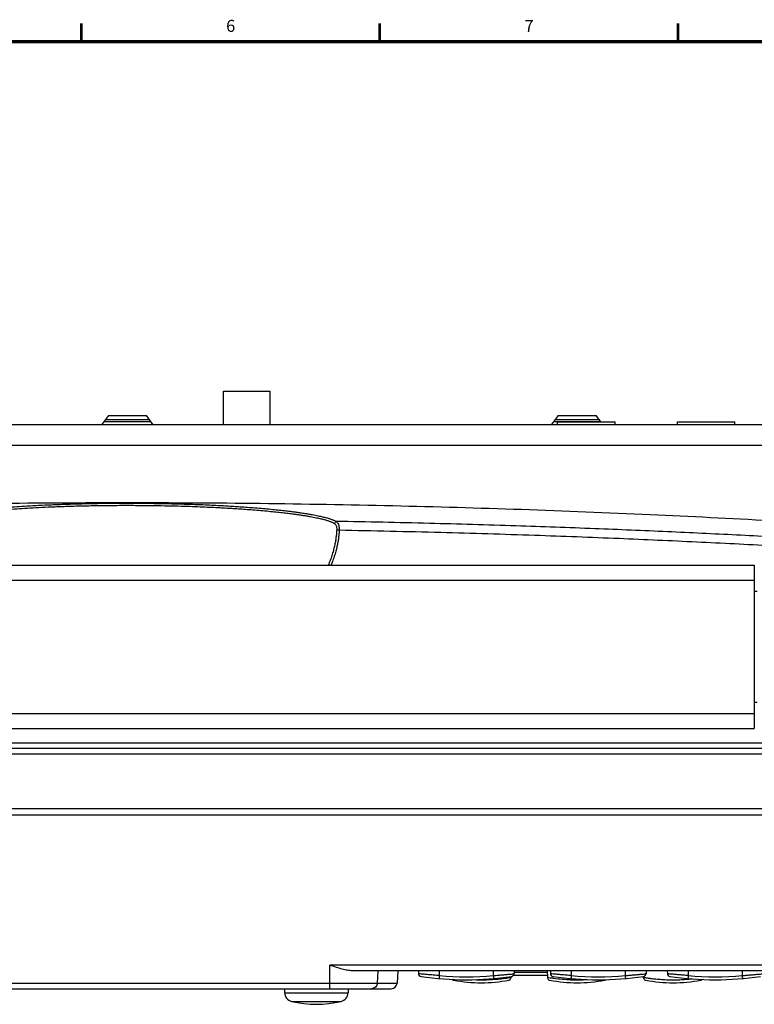
# Model space of a CAD drawing. Units: millimetres. Extents: x 25 to 828, y 0 to 570.
# Drawn here: x 263 to 386, y 403 to 568 of the extents above; entities that cross this region are included whole.
import ezdxf
from ezdxf.enums import TextEntityAlignment as Align

# ---------------------------------------------------------------- set-up
doc = ezdxf.new("R2010")
doc.units = ezdxf.units.MM
doc.layers.add('図枠', color=3, linetype='Continuous', lineweight=30)
doc.styles.get("Standard").update_dxf_attribs({"font": 'romans.shx', "bigfont": 'bigfont.shx'})

# ---------------------------------------------------------------- blocks, each defined once
blk = doc.blocks.new('GSP930_TOP')
for p, q in [((16, 5.65), (23.8, 5.65)), ((16, 0), (16, 5.65)), ((23.8, 0), (23.8, 5.65)), ((158.13, 0), (-158.13, 0)), ((-3.17, 1.6), (-4.32, 0)), ((-3.89, 0.6), (3.89, 0.6)), ((-3.68, 0.89), (3.68, 0.89)), ((-3.17, 1.6), (3.17, 1.6)), ((4.32, 0), (3.17, 1.6)), ((71.83, 1.6), (70.68, 0)), ((71.11, 0.6), (78.89, 0.6)), ((71.32, 0.89), (78.68, 0.89)), ((71.7, 0), (71.7, 0.5)), ((71.7, 0.5), (81.3, 0.5)), ((71.83, 1.6), (78.17, 1.6)), ((78.96, 0.5), (78.17, 1.6)), ((81.3, 0), (81.3, 0.5)), ((91.7, 0), (91.7, 0.5)), ((91.7, 0.5), (101.3, 0.5)), ((101.3, 0), (101.3, 0.5)), ((158.18, -3.44), (-158.18, -3.44)), ((35.32, -17.57), (34.9, -17.55)), ((-104.5, -23.4), (104.5, -23.4)), ((104.5, -23.4), (104.5, -50.6)), ((-104.5, -25.9), (104.5, -25.9)), ((104.5, -27.7), (105, -27.7)), ((105, -46.3), (104.5, -46.3)), ((-104.5, -48.1), (104.5, -48.1)), ((-104.5, -50.6), (104.5, -50.6)), ((-125.57, -53), (125.57, -53)), ((125.57, -53.97), (-125.57, -53.97)), ((125.57, -54.87), (-125.57, -54.87)), ((175, -64), (-175, -64)), ((-174.93, -65), (174.93, -65)), ((33.73, -94), (33.73, -90.07)), ((173.18, -90.07), (33.73, -90.07)), ((172.18, -91), (37.51, -91)), ((41.68, -93.07), (41.83, -91)), ((45.11, -91), (44.97, -93.07)), ((48.52, -91), (48.53, -91.48)), ((52, -91), (52, -91.82)), ((61, -91), (61, -91.82)), ((70.01, -91.8), (64.34, -91.8)), ((64.48, -91), (64.47, -91.48)), ((70.01, -91.3), (64.48, -91.3)), ((70, -91), (70.02, -92.1)), ((70.52, -91), (70.53, -91.48)), ((74, -91), (74, -91.82)), ((83, -91), (83, -91.82)), ((86.48, -91), (86.47, -91.48)), ((90.02, -91), (90.03, -91.48)), ((93.5, -91), (93.5, -91.82)), ((102.5, -91), (102.5, -91.82)), ((-169.68, -93.07), (44.97, -93.07)), ((63.98, -91.96), (63.98, -92.1)), ((73.9, -92.49), (73.95, -92.49)), ((86.02, -91.96), (86.02, -92.1)), ((-171.97, -94), (43.97, -94)), ((26.19, -94), (26.21, -94.68)), ((26.21, -94.68), (36.79, -94.68)), ((36.81, -94), (36.79, -94.68)), ((27.36, -96.11), (35.64, -96.11))]:
    blk.add_line(p, q)
for points in [[(54.17, -92.44), (54.23, -92.5), (54.33, -92.55), (54.43, -92.58)], [(63.57, -92.58), (63.67, -92.55), (63.77, -92.5), (63.84, -92.43), (63.91, -92.35)], [(63.91, -92.35), (63.95, -92.25), (63.98, -92.15), (63.98, -92.1)], [(70.02, -92.1), (70.02, -92.15), (70.05, -92.25), (70.09, -92.35), (70.16, -92.43), (70.23, -92.5), (70.33, -92.55), (70.43, -92.58)], [(79.57, -92.58), (79.67, -92.55), (79.77, -92.5), (79.78, -92.48)], [(86.02, -92.1), (86.02, -92.15), (86.05, -92.25), (86.09, -92.35)], [(86.09, -92.35), (86.16, -92.43), (86.23, -92.5), (86.33, -92.55), (86.43, -92.58)], [(95.57, -92.58), (95.67, -92.55), (95.77, -92.5), (95.82, -92.45)]]:
    blk.add_lwpolyline(points)
for centre, radius, start, end in [((49.03, -91.47), 0.5, 181.0003, 261.8452), ((56.5, -39.32), 52.69, 265.1007, 274.899), ((63.97, -91.47), 0.5, 278.1548, 358.9997), ((71.03, -91.47), 0.5, 181.0003, 261.8452), ((78.5, -39.32), 52.69, 265.1007, 274.899), ((85.97, -91.47), 0.5, 278.1548, 358.9997), ((90.53, -91.47), 0.5, 181.0003, 261.8452), ((98, -39.32), 52.69, 265.1007, 274.899), ((43.97, -93), 1, 270, 356), ((56.5, -39.31), 53.19, 261.8454, 278.1546), ((59, -68.01), 24.99, 259.4566, 280.5434), ((59, -62.25), 30.26, 267.6411, 273.1073), ((59, -62.29), 30.22, 273.1079, 274.0895), ((59.01, -62.41), 30.1, 274.0859, 278.5938), ((59.04, -62.58), 29.92, 278.5951, 278.9724), ((59.07, -62.76), 29.74, 278.9722, 279.5114), ((74.95, -62.68), 29.83, 260.4894, 261.4056), ((75, -68.01), 24.99, 259.4566, 280.5434), ((74.98, -62.48), 30.02, 261.4045, 262.5832), ((78.5, -39.31), 53.19, 261.8454, 278.1546), ((75, -62.33), 30.18, 262.5867, 267.9098), ((75, -62.25), 30.26, 268.0156, 273.1147), ((90.93, -62.76), 29.74, 260.489, 260.7287), ((90.96, -62.62), 29.89, 260.729, 261.4049), ((91, -68.01), 24.99, 259.4566, 280.5434), ((98, -39.31), 53.19, 261.8454, 278.1546), ((91, -62.32), 30.19, 274.0895, 275.0237), ((91.01, -62.36), 30.15, 275.0237, 275.8626), ((27.71, -94.65), 1.5, 181, 256.5275), ((35.29, -94.65), 1.5, 283.4725, 359), ((31.5, -78.82), 17.78, 256.5275, 283.4725)]:
    blk.add_arc(centre, radius, start, end)
for points, knots in [([(163.52, -19.96), (151.47, -18.94), (126.04, -17.01), (86.28, -14.79), (43.81, -13.33), (-0.01, -12.83), (-43.83, -13.33), (-86.29, -14.79), (-126.05, -17.01), (-151.48, -18.94), (-163.52, -19.96)], [0, 0, 0, 0, 36.254961, 76.519777, 119.457945, 163.719941, 207.980738, 250.915297, 291.174093, 327.420631, 327.420631, 327.420631, 327.420631]), ([(-34.8, -16.08), (-34.75, -16.05), (-34.63, -15.99), (-34.44, -15.9), (-34.25, -15.82), (-34.05, -15.74), (-33.82, -15.66), (-33.57, -15.58), (-33.29, -15.5), (-32.99, -15.42), (-32.66, -15.34), (-32.3, -15.25), (-31.9, -15.16), (-31.45, -15.07), (-30.96, -14.98), (-30.43, -14.88), (-29.84, -14.78), (-29.21, -14.68), (-28.52, -14.58), (-27.77, -14.48), (-26.96, -14.38), (-26.08, -14.27), (-25.11, -14.17), (-24.03, -14.06), (-22.83, -13.94), (-21.49, -13.83), (-20.01, -13.71), (-18.4, -13.6), (-16.65, -13.49), (-14.73, -13.39), (-12.59, -13.29), (-10.18, -13.2), (-7.47, -13.12), (-4.47, -13.06), (-1.36, -13.04), (1.64, -13.04), (4.35, -13.07), (6.77, -13.11), (8.91, -13.17), (10.81, -13.22), (12.51, -13.29), (14.02, -13.35), (15.37, -13.42), (16.57, -13.49), (17.7, -13.56), (18.83, -13.63), (20.02, -13.72), (21.3, -13.81), (22.61, -13.92), (23.89, -14.04), (25.08, -14.16), (26.14, -14.28), (27.09, -14.39), (27.93, -14.5), (28.69, -14.61), (29.38, -14.71), (30.01, -14.81), (30.57, -14.91), (31.09, -15), (31.56, -15.09), (31.98, -15.18), (32.36, -15.27), (32.71, -15.35), (33.02, -15.43), (33.31, -15.51), (33.58, -15.58), (33.83, -15.66), (34.05, -15.74), (34.26, -15.82), (34.45, -15.91), (34.63, -15.99), (34.75, -16.05), (34.8, -16.08)], [0, 0, 0, 0, 0.204811, 0.401339, 0.604227, 0.824045, 1.066756, 1.332369, 1.62036, 1.930421, 2.266278, 2.63514, 3.044607, 3.498762, 3.997591, 4.541127, 5.131532, 5.772307, 6.467048, 7.219263, 8.033292, 8.91867, 9.888081, 10.960791, 12.164405, 13.515396, 15.002409, 16.614518, 18.354453, 20.252232, 22.38484, 24.782818, 27.491006, 30.533483, 33.770131, 36.825296, 39.524892, 41.920592, 44.056445, 45.951692, 47.639454, 49.151603, 50.496147, 51.673215, 52.772463, 53.89031, 55.074036, 56.360604, 57.717558, 59.031393, 60.226414, 61.292473, 62.238693, 63.085342, 63.850266, 64.543277, 65.171989, 65.743731, 66.265738, 66.742827, 67.176217, 67.566454, 67.917839, 68.238254, 68.535832, 68.815385, 69.07678, 69.318727, 69.540211, 69.744607, 69.939875, 70.136403, 70.136403, 70.136403, 70.136403]), ([(-34.54, -16.45), (-34.49, -16.42), (-34.39, -16.35), (-34.23, -16.27), (-34.05, -16.19), (-33.86, -16.11), (-33.65, -16.03), (-33.41, -15.95), (-33.14, -15.87), (-32.85, -15.78), (-32.53, -15.7), (-32.18, -15.62), (-31.79, -15.53), (-31.35, -15.43), (-30.87, -15.34), (-30.34, -15.24), (-29.76, -15.14), (-29.13, -15.04), (-28.45, -14.94), (-27.71, -14.84), (-26.9, -14.74), (-26.02, -14.63), (-25.06, -14.53), (-23.98, -14.42), (-22.78, -14.3), (-21.45, -14.19), (-19.97, -14.07), (-18.37, -13.96), (-16.62, -13.85), (-14.71, -13.75), (-12.57, -13.65), (-10.16, -13.56), (-7.45, -13.48), (-4.46, -13.42), (-1.36, -13.4), (1.64, -13.4), (4.35, -13.43), (6.75, -13.47), (8.89, -13.52), (10.79, -13.58), (12.49, -13.65), (14, -13.71), (15.34, -13.78), (16.54, -13.85), (17.67, -13.92), (18.8, -13.99), (19.99, -14.08), (21.25, -14.17), (22.57, -14.28), (23.84, -14.4), (25.02, -14.52), (26.08, -14.64), (27.02, -14.75), (27.86, -14.86), (28.62, -14.97), (29.3, -15.07), (29.92, -15.17), (30.48, -15.27), (30.99, -15.36), (31.45, -15.46), (31.87, -15.55), (32.24, -15.63), (32.58, -15.71), (32.88, -15.79), (33.16, -15.87), (33.42, -15.95), (33.65, -16.03), (33.87, -16.11), (34.06, -16.19), (34.23, -16.27), (34.39, -16.36), (34.49, -16.42), (34.54, -16.45)], [0, 0, 0, 0, 0.1815, 0.36012, 0.547788, 0.753015, 0.981753, 1.234437, 1.510916, 1.811126, 2.138807, 2.50051, 2.902796, 3.349873, 3.841859, 4.378899, 4.963207, 5.5983, 6.287781, 7.035153, 7.844726, 8.725827, 9.691052, 10.759635, 11.959132, 13.305794, 14.788418, 16.396336, 18.132368, 20.026267, 22.15478, 24.548368, 27.251768, 30.288994, 33.520124, 36.570278, 39.265949, 41.658262, 43.790882, 45.682767, 47.367121, 48.875949, 50.217386, 51.391695, 52.488454, 53.603882, 54.784827, 56.067996, 57.420868, 58.730163, 59.920389, 60.981542, 61.922897, 62.76475, 63.524669, 64.212387, 64.835507, 65.401329, 65.917022, 66.387407, 66.813817, 67.196912, 67.541194, 67.853663, 68.141679, 68.40993, 68.658436, 68.886231, 69.092706, 69.281477, 69.458892, 69.633131, 69.633131, 69.633131, 69.633131]), ([(34.8, -16.08), (34.77, -16.11), (34.7, -16.18), (34.61, -16.31), (34.56, -16.4), (34.54, -16.45)], [0, 0, 0, 0, 0.141685, 0.2980399, 0.4570119, 0.4570119, 0.4570119, 0.4570119]), ([(147.6, -21.23), (143.71, -20.94), (135.96, -20.4), (124.39, -19.64), (112.94, -18.96), (101.5, -18.35), (89.84, -17.79), (77.58, -17.28), (64.35, -16.8), (49.98, -16.39), (39.98, -16.17), (34.8, -16.08)], [0, 0, 0, 0, 11.6922, 23.315317, 34.772956, 46.129391, 57.663372, 69.789443, 82.941256, 97.384081, 112.928236, 112.928236, 112.928236, 112.928236]), ([(34.8, -16.08), (34.89, -16.15), (35.04, -16.29), (35.2, -16.58), (35.29, -16.92), (35.32, -17.25), (35.32, -17.47), (35.32, -17.57)], [0, 0, 0, 0, 0.311203, 0.626782, 0.98792, 1.330321, 1.641089, 1.641089, 1.641089, 1.641089]), ([(34.9, -17.55), (34.89, -17.75), (34.86, -18.16), (34.78, -18.81), (34.68, -19.49), (34.53, -20.21), (34.34, -20.97), (34.1, -21.78), (33.81, -22.6), (33.59, -23.15), (33.48, -23.4)], [0, 0, 0, 0, 0.589695, 1.245119, 1.953812, 2.669881, 3.441452, 4.28918, 5.217468, 6.048946, 6.048946, 6.048946, 6.048946]), ([(35.32, -17.57), (35.31, -17.78), (35.28, -18.2), (35.2, -18.87), (35.09, -19.57), (34.94, -20.3), (34.75, -21.08), (34.5, -21.91), (34.22, -22.69), (34.02, -23.19), (33.93, -23.4)], [0, 0, 0, 0, 0.605622, 1.278768, 2.005542, 2.739462, 3.52984, 4.39762, 5.347311, 6.017978, 6.017978, 6.017978, 6.017978]), ([(34.54, -16.45), (34.6, -16.5), (34.72, -16.6), (34.84, -16.82), (34.89, -17.07), (34.91, -17.32), (34.91, -17.48), (34.9, -17.55)], [0, 0, 0, 0, 0.240986, 0.473459, 0.737117, 0.987254, 1.214287, 1.214287, 1.214287, 1.214287]), ([(145.41, -22.6), (141.15, -22.29), (132.66, -21.69), (120, -20.88), (107.45, -20.16), (94.79, -19.52), (81.61, -18.93), (67.38, -18.39), (51.83, -17.92), (40.97, -17.68), (35.32, -17.57)], [0, 0, 0, 0, 12.82818, 25.534908, 38.042791, 50.554048, 63.552771, 77.636021, 93.264467, 110.223824, 110.223824, 110.223824, 110.223824]), ([(37.51, -91), (37.25, -91), (36.68, -90.94), (35.79, -90.74), (34.8, -90.44), (34.1, -90.2), (33.73, -90.07)], [0, 0, 0, 0, 0.785974, 1.69622, 2.736277, 3.903972, 3.903972, 3.903972, 3.903972]), ([(52, -91.82), (51.72, -91.8), (51.18, -91.75), (50.41, -91.68), (49.75, -91.63), (49.17, -91.52), (48.87, -91.58), (48.56, -91.41), (48.55, -91.48)], [0, 0, 0, 0, 0.835439, 1.623545, 2.317448, 2.875492, 3.265562, 3.465908, 3.465908, 3.465908, 3.465908]), ([(52, -91.82), (51.99, -91.88), (51.98, -91.99), (51.98, -92.16), (51.95, -92.23), (51.97, -92.31), (51.96, -92.31)], [0, 0, 0, 0, 0.1886555, 0.3479196, 0.4540729, 0.4913067, 0.4913067, 0.4913067, 0.4913067]), ([(61, -91.82), (61.28, -91.8), (61.82, -91.75), (62.59, -91.68), (63.25, -91.63), (63.83, -91.52), (64.13, -91.58), (64.44, -91.41), (64.45, -91.48)], [0, 0, 0, 0, 0.835757, 1.623863, 2.317766, 2.87581, 3.26588, 3.466226, 3.466226, 3.466226, 3.466226]), ([(61, -91.82), (61.01, -91.88), (61.02, -91.99), (61.02, -92.15), (61.05, -92.23), (61.03, -92.31), (61.04, -92.31)], [0, 0, 0, 0, 0.1886426, 0.3478989, 0.4540542, 0.4913016, 0.4913016, 0.4913016, 0.4913016]), ([(74, -91.82), (73.72, -91.8), (73.18, -91.75), (72.41, -91.68), (71.75, -91.63), (71.17, -91.52), (70.87, -91.58), (70.56, -91.41), (70.55, -91.48)], [0, 0, 0, 0, 0.835439, 1.623545, 2.317448, 2.875492, 3.265562, 3.465908, 3.465908, 3.465908, 3.465908]), ([(74, -91.82), (73.99, -91.88), (73.98, -91.99), (73.98, -92.16), (73.95, -92.23), (73.97, -92.31), (73.96, -92.31)], [0, 0, 0, 0, 0.1886555, 0.3479196, 0.4540729, 0.4913067, 0.4913067, 0.4913067, 0.4913067]), ([(83, -91.82), (83.28, -91.8), (83.82, -91.75), (84.59, -91.68), (85.25, -91.63), (85.83, -91.52), (86.13, -91.58), (86.44, -91.41), (86.45, -91.48)], [0, 0, 0, 0, 0.835757, 1.623863, 2.317766, 2.87581, 3.26588, 3.466226, 3.466226, 3.466226, 3.466226]), ([(83, -91.82), (83.01, -91.88), (83.02, -91.99), (83.02, -92.15), (83.05, -92.23), (83.03, -92.31), (83.04, -92.31)], [0, 0, 0, 0, 0.1886426, 0.3478989, 0.4540542, 0.4913016, 0.4913016, 0.4913016, 0.4913016]), ([(93.5, -91.82), (93.22, -91.8), (92.68, -91.75), (91.91, -91.68), (91.25, -91.63), (90.67, -91.52), (90.37, -91.58), (90.06, -91.41), (90.05, -91.48)], [0, 0, 0, 0, 0.835439, 1.623545, 2.317448, 2.875492, 3.265562, 3.465908, 3.465908, 3.465908, 3.465908]), ([(93.5, -91.82), (93.49, -91.88), (93.48, -91.99), (93.48, -92.16), (93.45, -92.23), (93.47, -92.31), (93.46, -92.31)], [0, 0, 0, 0, 0.1886555, 0.3479196, 0.4540729, 0.4913067, 0.4913067, 0.4913067, 0.4913067]), ([(102.5, -91.82), (102.78, -91.8), (103.32, -91.75), (104.09, -91.68), (104.75, -91.63), (105.33, -91.52), (105.63, -91.58), (105.94, -91.41), (105.95, -91.48)], [0, 0, 0, 0, 0.835757, 1.623863, 2.317766, 2.87581, 3.26588, 3.466226, 3.466226, 3.466226, 3.466226]), ([(102.5, -91.82), (102.51, -91.88), (102.52, -91.99), (102.52, -92.15), (102.55, -92.23), (102.53, -92.31), (102.54, -92.31)], [0, 0, 0, 0, 0.1886426, 0.3478989, 0.4540542, 0.4913016, 0.4913016, 0.4913016, 0.4913016]), ([(41.68, -93.07), (41.67, -93.19), (41.61, -93.44), (41.38, -93.75), (41.06, -93.95), (40.81, -94), (40.69, -94)], [0, 0, 0, 0, 0.372985, 0.74569, 1.118037, 1.490138, 1.490138, 1.490138, 1.490138]), ([(86.49, -92.17), (86.5, -92.17), (86.7, -92.2), (87.17, -92.27), (87.94, -92.36), (88.88, -92.44), (89.91, -92.5), (91, -92.52), (92.09, -92.5), (92.81, -92.46), (93.16, -92.43)], [0, 0, 0, 0, 0.017857, 0.617604, 1.415416, 2.367451, 3.421702, 4.52643, 5.630868, 6.685312, 6.685312, 6.685312, 6.685312])]:
    blk.add_open_spline(points, degree=3, knots=knots)

msp = doc.modelspace()

# ---------------------------------------------------------------- linework, layer by layer
at = {"layer": '図枠', "lineweight": 53}
for p, q in [((273.75, 564), (273.75, 567)), ((323.5, 564), (323.5, 567)), ((373.25, 564), (373.25, 567))]:
    msp.add_line(p, q, dxfattribs=at)
at = {"layer": '図枠', "lineweight": 70}
msp.add_line((25, 564), (821, 564), dxfattribs=at)

# ---------------------------------------------------------------- block references
msp.add_blockref('GSP930_TOP', (281.401, 500.091))

# ---------------------------------------------------------------- texts
at = {"layer": '図枠', "lineweight": 25}
for s, p in [('6', (298.625, 565)), ('7', (348.375, 565))]:
    msp.add_text(s, height=2, dxfattribs=at).set_placement(p, align=Align.BOTTOM_CENTER)

doc.saveas('drawing.dxf')
